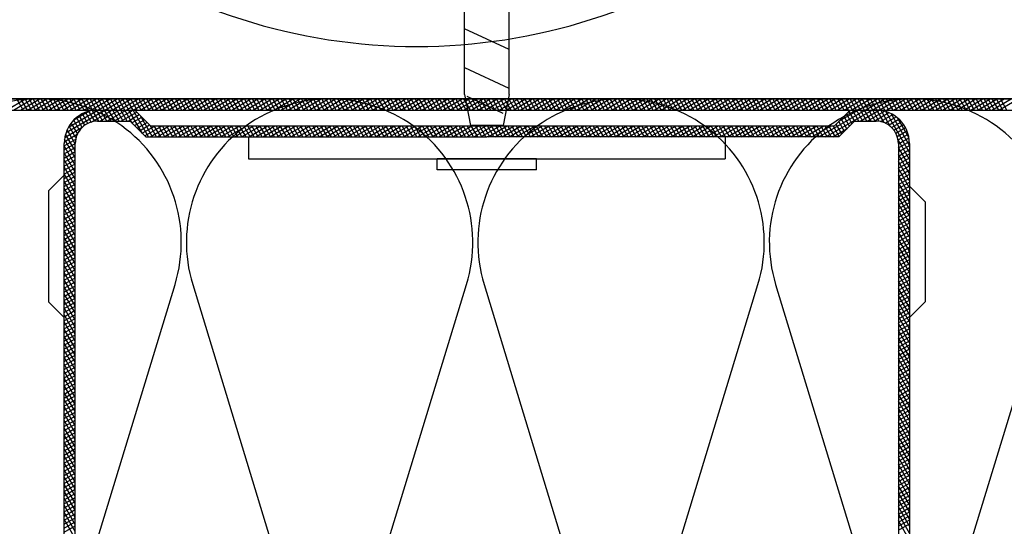
# Model space of a CAD drawing. Extents: x 89 to 2189, y 38 to 3008.
# Drawn here: x 1617 to 1657, y 1969 to 1989 of the extents above; entities that cross this region are included whole.
import ezdxf

# ---------------------------------------------------------------- set-up
doc = ezdxf.new("R2010")
doc.units = 0
doc.layers.get('0').update_dxf_attribs({"linetype": 'CONTINUOUS'})
for name, color, linetype in [('HYDROIZOLACE', 4, 'CONTINUOUS'), ('KOVOVY_PROFIL', 7, 'CONTINUOUS'), ('PROFIL_DREVO', 8, 'CONTINUOUS'), ('SRAFY_TEPELNA_IZOLACE', 1, 'CONTINUOUS'), ('TEPELNA_IZOLACE', 6, 'CONTINUOUS')]:
    doc.layers.add(name, color=color, linetype=linetype)

# ---------------------------------------------------------------- blocks, each defined once
blk = doc.blocks.new('A$C12095CA5')
at = {"layer": 'SRAFY_TEPELNA_IZOLACE', "color": 7}
for p, q in [((33.583, 19.911), (19.03, 47.248)), ((5.371, 33.589), (32.702, 19.03))]:
    blk.add_line(p, q, dxfattribs=at)
for centre, start, end in [((10.103, 42.517), 27.92345, 242.07659), ((27.971, 10.103), 207.92345, 62.07659)]:
    blk.add_arc(centre, 10.104, start, end, dxfattribs=at)
blk = doc.blocks.new('A$C3F3F3CCA')
at = {"layer": 'KOVOVY_PROFIL', "color": 7, "ltscale": 0.1}
for p, q in [((0, 31.148), (60.1, 91.248)), ((0.566, 30.583), (60.666, 90.683)), ((30.95, 62.561), (9.907, 83.604)), ((28.687, 60.298), (7.645, 81.341)), ((53.877, 80.5), (86.82, 47.558)), ((49.95, 78.835), (51.049, 79.935)), ((53.312, 79.935), (86.254, 46.992)), ((49.15, 79.167), (49.15, 77.567)), ((49.95, 78.835), (49.95, 77.235)), ((56.065, 78.313), (57.665, 78.313)), ((57.665, 78.313), (62.756, 73.222)), ((14.247, 42.664), (49.15, 77.567)), ((49.95, 77.235), (31.981, 59.267)), ((62.756, 73.222), (62.756, 71.622)), ((44.138, 71.424), (45.257, 70.305)), ((20.944, 45.991), (45.257, 70.305)), ((28.659, 64.852), (25.341, 63.644)), ((30.641, 62.87), (27.323, 61.663)), ((30.95, 62.561), (32.235, 60.677)), ((31.631, 61.299), (28.927, 60.315)), ((32.235, 60.677), (30.572, 59.013)), ((35.63, 60.677), (30.572, 55.619)), ((36.183, 60.123), (35.63, 60.677)), ((28.687, 60.298), (30.572, 59.013)), ((36.183, 60.123), (31.125, 55.065)), ((14.579, 41.864), (31.981, 59.267)), ((31.125, 55.065), (30.572, 55.619)), ((19.824, 47.11), (20.944, 45.991)), ((12.647, 42.664), (14.247, 42.664)), ((11.314, 40.199), (12.979, 41.864)), ((12.979, 41.864), (14.579, 41.864)), ((44.256, 4.994), (11.314, 37.937)), ((43.691, 4.428), (10.748, 37.371)), ((12.369, 35.749), (12.369, 34.149)), ((12.369, 34.149), (18.026, 28.493)), ((18.026, 28.493), (19.626, 28.493))]:
    blk.add_line(p, q, dxfattribs=at)
at = {"layer": 'KOVOVY_PROFIL', "color": 7}
for p, q in [((56.749, 86.766), (57.163, 88.312)), ((56.031, 86.048), (56.445, 87.593)), ((57.151, 87.168), (56.259, 87.408)), ((56.39, 86.407), (56.804, 87.952)), ((55.312, 85.329), (55.726, 86.875)), ((56.529, 86.546), (55.637, 86.785)), ((55.671, 85.689), (56.086, 87.234)), ((56.737, 86.754), (55.844, 86.993)), ((56.944, 86.961), (56.052, 87.2)), ((54.594, 84.611), (55.008, 86.156)), ((54.953, 84.97), (55.367, 86.516)), ((55.907, 85.924), (55.015, 86.163)), ((56.114, 86.132), (55.222, 86.371)), ((56.322, 86.339), (55.43, 86.578)), ((53.875, 83.892), (54.29, 85.438)), ((55.078, 85.095), (54.185, 85.334)), ((54.235, 84.252), (54.649, 85.797)), ((55.285, 85.302), (54.393, 85.541)), ((55.492, 85.509), (54.6, 85.748)), ((55.7, 85.717), (54.807, 85.956)), ((53.157, 83.174), (53.571, 84.72)), ((53.516, 83.533), (53.93, 85.079)), ((54.455, 84.472), (53.563, 84.711)), ((54.663, 84.68), (53.77, 84.919)), ((54.87, 84.887), (53.978, 85.126)), ((52.439, 82.456), (52.853, 84.001)), ((53.626, 83.643), (52.734, 83.882)), ((52.798, 82.815), (53.212, 84.36)), ((53.833, 83.85), (52.941, 84.089)), ((54.041, 84.058), (53.148, 84.297)), ((54.248, 84.265), (53.356, 84.504)), ((51.72, 81.737), (52.134, 83.283)), ((52.079, 82.096), (52.493, 83.642)), ((53.004, 83.021), (52.111, 83.26)), ((53.211, 83.228), (52.319, 83.467)), ((53.418, 83.435), (52.526, 83.675)), ((51.002, 81.019), (51.416, 82.564)), ((52.174, 82.191), (51.282, 82.43)), ((51.361, 81.378), (51.775, 82.923)), ((52.381, 82.399), (51.489, 82.638)), ((52.589, 82.606), (51.697, 82.845)), ((52.796, 82.813), (51.904, 83.052)), ((50.283, 80.3), (50.697, 81.846)), ((50.643, 80.66), (51.057, 82.205)), ((51.552, 81.569), (50.66, 81.808)), ((51.759, 81.776), (50.867, 82.015)), ((51.967, 81.984), (51.074, 82.223)), ((49.565, 79.582), (49.979, 81.127)), ((49.924, 79.941), (50.338, 81.487)), ((50.93, 80.947), (50.037, 81.186)), ((51.137, 81.154), (50.245, 81.393)), ((51.345, 81.362), (50.452, 81.601)), ((50.947, 79.833), (51.266, 81.022)), ((51.29, 80.133), (51.555, 81.12)), ((53.987, 80.391), (51.418, 81.079)), ((51.596, 80.293), (51.833, 81.178)), ((51.881, 80.375), (52.103, 81.202)), ((53.558, 80.768), (51.97, 81.194)), ((52.152, 80.403), (52.364, 81.196)), ((52.41, 80.387), (52.618, 81.163)), ((52.658, 80.33), (52.865, 81.103)), ((52.895, 80.235), (53.105, 81.018)), ((48.846, 78.864), (49.261, 80.409)), ((49.15, 79.167), (50.483, 80.5)), ((49.206, 79.223), (49.62, 80.768)), ((50.1, 80.117), (49.208, 80.356)), ((49.284, 76.569), (50.283, 80.3)), ((50.308, 80.325), (49.415, 80.564)), ((50.515, 80.532), (49.623, 80.771)), ((50.722, 80.739), (49.83, 80.978)), ((50.228, 79.114), (50.638, 80.642)), ((51.217, 80.081), (50.308, 80.325)), ((51.523, 80.262), (50.515, 80.532)), ((50.588, 79.473), (50.962, 80.871)), ((52.011, 80.394), (50.751, 80.732)), ((54.346, 80.031), (51.043, 80.917)), ((53.121, 80.097), (53.338, 80.906)), ((53.335, 79.912), (53.563, 80.765)), ((53.542, 79.704), (53.78, 80.592)), ((53.749, 79.497), (53.989, 80.389)), ((48.128, 78.145), (48.542, 79.691)), ((48.487, 78.504), (48.901, 80.05)), ((49.478, 79.495), (48.586, 79.734)), ((49.685, 79.702), (48.793, 79.942)), ((48.924, 76.21), (49.924, 79.941)), ((49.893, 79.91), (49.001, 80.149)), ((49.15, 78.032), (49.565, 79.582)), ((50.578, 79.463), (49.685, 79.702)), ((50.785, 79.671), (49.893, 79.91)), ((50.992, 79.878), (50.1, 80.117)), ((54.706, 79.672), (53.123, 80.096)), ((55.065, 79.313), (53.519, 79.727)), ((53.957, 79.289), (54.196, 80.182)), ((54.164, 79.082), (54.403, 79.974)), ((54.372, 78.875), (54.611, 79.767)), ((47.41, 77.427), (47.824, 78.972)), ((48.648, 78.665), (47.756, 78.905)), ((47.769, 77.786), (48.183, 79.331)), ((48.856, 78.873), (47.964, 79.112)), ((49.063, 79.08), (48.171, 79.319)), ((49.271, 79.288), (48.378, 79.527)), ((49.15, 79.014), (49.206, 79.223)), ((49.956, 78.841), (49.15, 79.057)), ((50.163, 79.049), (49.271, 79.288)), ((50.37, 79.256), (49.478, 79.495)), ((55.424, 78.954), (53.879, 79.368)), ((55.783, 78.594), (54.238, 79.009)), ((54.579, 78.667), (54.818, 79.56)), ((54.786, 78.46), (55.025, 79.352)), ((54.994, 78.253), (55.233, 79.145)), ((55.201, 78.045), (55.44, 78.937)), ((46.691, 76.708), (47.105, 78.254)), ((47.05, 77.067), (47.465, 78.613)), ((48.026, 78.043), (47.134, 78.282)), ((48.234, 78.251), (47.341, 78.49)), ((48.441, 78.458), (47.549, 78.697)), ((49.95, 78.58), (49.15, 78.794)), ((49.95, 78.317), (49.15, 78.531)), ((49.95, 78.054), (49.15, 78.268)), ((56.142, 78.235), (54.597, 78.649)), ((56.502, 77.876), (54.956, 78.29)), ((55.409, 77.838), (55.648, 78.73)), ((55.616, 77.63), (55.855, 78.523)), ((55.823, 77.423), (56.062, 78.315)), ((45.973, 75.99), (46.387, 77.535)), ((47.197, 77.214), (46.304, 77.453)), ((46.332, 76.349), (46.746, 77.895)), ((47.404, 77.421), (46.512, 77.66)), ((47.611, 77.629), (46.719, 77.868)), ((47.819, 77.836), (46.927, 78.075)), ((49.95, 77.265), (49.081, 77.498)), ((49.95, 77.791), (49.15, 78.005)), ((49.95, 77.528), (49.15, 77.742)), ((49.643, 76.928), (49.95, 78.074)), ((56.861, 77.517), (55.315, 77.931)), ((57.22, 77.158), (55.675, 77.572)), ((56.031, 77.216), (56.27, 78.108)), ((56.238, 77.008), (56.477, 77.9)), ((56.446, 76.801), (56.685, 77.693)), ((56.653, 76.593), (56.892, 77.486)), ((45.254, 75.271), (45.668, 76.817)), ((45.614, 75.631), (46.028, 77.176)), ((46.575, 76.592), (45.682, 76.831)), ((46.782, 76.799), (45.89, 77.038)), ((46.989, 77.006), (46.097, 77.245)), ((48.206, 75.492), (48.62, 77.037)), ((49.351, 76.637), (48.459, 76.876)), ((48.565, 75.851), (48.979, 77.396)), ((49.558, 76.844), (48.666, 77.083)), ((49.766, 77.051), (48.873, 77.29)), ((57.579, 76.798), (56.034, 77.213)), ((57.938, 76.439), (56.393, 76.853)), ((56.86, 76.386), (57.099, 77.278)), ((57.068, 76.179), (57.307, 77.071)), ((57.275, 75.971), (57.514, 76.863)), ((44.536, 74.553), (44.95, 76.098)), ((44.895, 74.912), (45.309, 76.458)), ((45.952, 75.969), (45.06, 76.209)), ((46.16, 76.177), (45.267, 76.416)), ((46.367, 76.384), (45.475, 76.623)), ((47.488, 74.773), (47.902, 76.319)), ((48.521, 75.807), (47.629, 76.046)), ((48.729, 76.014), (47.836, 76.253)), ((47.847, 75.132), (48.261, 76.678)), ((48.936, 76.222), (48.044, 76.461)), ((49.143, 76.429), (48.251, 76.668)), ((58.298, 76.08), (56.752, 76.494)), ((58.657, 75.721), (57.111, 76.135)), ((57.482, 75.764), (57.722, 76.656)), ((57.69, 75.556), (57.929, 76.449)), ((57.897, 75.349), (58.136, 76.241)), ((58.105, 75.142), (58.344, 76.034)), ((43.818, 73.835), (44.232, 75.38)), ((44.177, 74.194), (44.591, 75.739)), ((45.123, 75.14), (44.231, 75.379)), ((45.33, 75.347), (44.438, 75.586)), ((45.538, 75.555), (44.645, 75.794)), ((45.745, 75.762), (44.853, 76.001)), ((46.769, 74.055), (47.183, 75.6)), ((47.899, 75.185), (47.007, 75.424)), ((47.128, 74.414), (47.542, 75.959)), ((48.107, 75.392), (47.214, 75.631)), ((48.314, 75.6), (47.422, 75.839)), ((59.016, 75.362), (57.471, 75.776)), ((59.375, 75.002), (57.83, 75.416)), ((58.312, 74.934), (58.551, 75.827)), ((58.519, 74.727), (58.759, 75.619)), ((58.727, 74.519), (58.966, 75.412)), ((43.099, 73.116), (43.513, 74.662)), ((43.458, 73.475), (43.872, 75.021)), ((44.501, 74.518), (43.608, 74.757)), ((44.708, 74.725), (43.816, 74.964)), ((44.915, 74.932), (44.023, 75.172)), ((46.051, 73.336), (46.465, 74.882)), ((47.277, 74.563), (46.385, 74.802)), ((46.41, 73.696), (46.824, 75.241)), ((47.484, 74.77), (46.592, 75.009)), ((47.692, 74.977), (46.799, 75.217)), ((59.735, 74.643), (58.189, 75.057)), ((60.094, 74.284), (58.548, 74.698)), ((58.934, 74.312), (59.173, 75.204)), ((59.142, 74.105), (59.381, 74.997)), ((59.349, 73.897), (59.588, 74.79)), ((42.381, 72.398), (42.795, 73.943)), ((42.74, 72.757), (43.154, 74.302)), ((43.671, 73.688), (42.779, 73.927)), ((43.878, 73.896), (42.986, 74.135)), ((44.086, 74.103), (43.194, 74.342)), ((44.293, 74.31), (43.401, 74.549)), ((45.332, 72.618), (45.746, 74.163)), ((46.447, 73.733), (45.555, 73.972)), ((45.691, 72.977), (46.106, 74.523)), ((46.655, 73.94), (45.763, 74.18)), ((46.862, 74.148), (45.97, 74.387)), ((47.07, 74.355), (46.177, 74.594)), ((60.453, 73.925), (58.907, 74.339)), ((60.812, 73.566), (59.267, 73.98)), ((59.556, 73.69), (59.795, 74.582)), ((59.764, 73.483), (60.003, 74.375)), ((59.971, 73.275), (60.21, 74.167)), ((60.179, 73.068), (60.418, 73.96)), ((41.662, 71.679), (42.076, 73.225)), ((42.021, 72.039), (42.436, 73.584)), ((43.049, 73.066), (42.157, 73.305)), ((43.256, 73.273), (42.364, 73.512)), ((43.464, 73.481), (42.571, 73.72)), ((44.614, 71.899), (45.028, 73.445)), ((45.825, 73.111), (44.933, 73.35)), ((44.973, 72.259), (45.387, 73.804)), ((46.033, 73.318), (45.14, 73.557)), ((46.24, 73.526), (45.348, 73.765)), ((61.171, 73.206), (59.626, 73.62)), ((61.531, 72.847), (59.985, 73.261)), ((60.386, 72.86), (60.625, 73.753)), ((60.593, 72.653), (60.832, 73.545)), ((60.801, 72.446), (61.04, 73.338)), ((40.944, 70.961), (41.358, 72.506)), ((41.303, 71.32), (41.717, 72.866)), ((42.427, 72.444), (41.534, 72.683)), ((42.634, 72.651), (41.742, 72.89)), ((42.842, 72.859), (41.949, 73.098)), ((43.895, 71.181), (44.31, 72.727)), ((44.996, 72.281), (44.103, 72.52)), ((44.255, 71.54), (44.669, 73.086)), ((45.203, 72.489), (44.311, 72.728)), ((45.41, 72.696), (44.518, 72.935)), ((45.618, 72.904), (44.726, 73.143)), ((61.89, 72.488), (60.344, 72.902)), ((62.249, 72.129), (60.704, 72.543)), ((61.008, 72.238), (61.247, 73.13)), ((61.216, 72.031), (61.455, 72.923)), ((61.423, 71.823), (61.662, 72.716)), ((61.63, 71.616), (61.869, 72.508)), ((40.225, 70.242), (40.64, 71.788)), ((40.585, 70.602), (40.999, 72.147)), ((41.597, 71.614), (40.705, 71.853)), ((41.805, 71.822), (40.912, 72.061)), ((42.012, 72.029), (41.12, 72.268)), ((42.219, 72.236), (41.327, 72.475)), ((43.177, 70.463), (43.591, 72.008)), ((44.374, 71.659), (43.481, 71.898)), ((43.536, 70.822), (43.95, 72.367)), ((44.581, 71.867), (43.689, 72.106)), ((44.788, 72.074), (43.896, 72.313)), ((62.608, 71.769), (61.063, 72.184)), ((62.967, 71.41), (61.422, 71.824)), ((61.838, 71.409), (62.077, 72.301)), ((62.045, 71.201), (62.284, 72.094)), ((62.252, 70.994), (62.492, 71.886)), ((39.507, 69.524), (39.921, 71.07)), ((39.866, 69.883), (40.28, 71.429)), ((40.975, 70.992), (40.083, 71.231)), ((41.182, 71.199), (40.29, 71.439)), ((41.39, 71.407), (40.498, 71.646)), ((42.459, 69.744), (42.873, 71.29)), ((43.544, 70.83), (42.652, 71.069)), ((42.818, 70.103), (43.232, 71.649)), ((43.751, 71.037), (42.859, 71.276)), ((43.959, 71.244), (43.066, 71.483)), ((44.166, 71.452), (43.274, 71.691)), ((63.327, 71.051), (61.781, 71.465)), ((63.686, 70.692), (62.14, 71.106)), ((62.46, 70.786), (62.699, 71.679)), ((62.667, 70.579), (62.906, 71.471)), ((62.875, 70.372), (63.114, 71.264)), ((63.082, 70.164), (63.321, 71.057)), ((38.789, 68.806), (39.203, 70.351)), ((39.148, 69.165), (39.562, 70.71)), ((40.145, 70.162), (39.253, 70.402)), ((40.353, 70.37), (39.461, 70.609)), ((40.56, 70.577), (39.668, 70.816)), ((40.768, 70.785), (39.875, 71.024)), ((41.74, 69.026), (42.154, 70.571)), ((42.922, 70.207), (42.03, 70.447)), ((42.099, 69.385), (42.513, 70.931)), ((43.129, 70.415), (42.237, 70.654)), ((43.337, 70.622), (42.444, 70.861)), ((64.045, 70.333), (62.5, 70.747)), ((64.404, 69.973), (62.859, 70.388)), ((63.289, 69.957), (63.528, 70.849)), ((63.497, 69.75), (63.736, 70.642)), ((63.704, 69.542), (63.943, 70.434)), ((38.429, 68.446), (38.843, 69.992)), ((39.523, 69.54), (38.631, 69.779)), ((39.731, 69.748), (38.838, 69.987)), ((39.938, 69.955), (39.046, 70.194)), ((41.022, 68.307), (41.436, 69.853)), ((41.381, 68.667), (41.795, 70.212)), ((42.3, 69.585), (41.407, 69.824)), ((42.507, 69.793), (41.615, 70.032)), ((42.714, 70), (41.822, 70.239)), ((64.763, 69.614), (63.218, 70.028)), ((65.123, 69.255), (63.577, 69.669)), ((63.912, 69.335), (64.151, 70.227)), ((64.119, 69.127), (64.358, 70.02)), ((64.326, 68.92), (64.565, 69.812)), ((37.711, 67.728), (38.125, 69.273)), ((38.694, 68.711), (37.801, 68.95)), ((38.901, 68.918), (38.009, 69.157)), ((38.07, 68.087), (38.484, 69.633)), ((39.108, 69.126), (38.216, 69.365)), ((39.316, 69.333), (38.424, 69.572)), ((40.303, 67.589), (40.717, 69.134)), ((41.47, 68.756), (40.578, 68.995)), ((40.663, 67.948), (41.077, 69.494)), ((41.677, 68.963), (40.785, 69.202)), ((41.885, 69.171), (40.993, 69.41)), ((42.092, 69.378), (41.2, 69.617)), ((65.482, 68.896), (63.936, 69.31)), ((65.841, 68.537), (64.296, 68.951)), ((64.534, 68.713), (64.773, 69.605)), ((64.741, 68.505), (64.98, 69.397)), ((64.949, 68.298), (65.188, 69.19)), ((65.156, 68.09), (65.395, 68.983)), ((36.993, 67.01), (37.407, 68.555)), ((38.072, 68.089), (37.179, 68.328)), ((37.352, 67.369), (37.766, 68.914)), ((38.279, 68.296), (37.387, 68.535)), ((38.486, 68.503), (37.594, 68.742)), ((39.585, 66.871), (39.999, 68.416)), ((39.944, 67.23), (40.358, 68.775)), ((40.848, 68.134), (39.956, 68.373)), ((41.055, 68.341), (40.163, 68.58)), ((41.263, 68.548), (40.37, 68.787)), ((66.2, 68.177), (64.655, 68.591)), ((66.56, 67.818), (65.014, 68.232)), ((65.363, 67.883), (65.602, 68.775)), ((65.571, 67.676), (65.81, 68.568)), ((65.778, 67.468), (66.017, 68.361)), ((36.274, 66.291), (36.688, 67.837)), ((37.449, 67.466), (36.557, 67.706)), ((36.633, 66.65), (37.047, 68.196)), ((37.657, 67.674), (36.764, 67.913)), ((37.864, 67.881), (36.972, 68.12)), ((38.866, 66.152), (39.281, 67.698)), ((40.018, 67.304), (39.126, 67.543)), ((39.226, 66.511), (39.64, 68.057)), ((40.226, 67.511), (39.333, 67.75)), ((40.433, 67.719), (39.541, 67.958)), ((40.64, 67.926), (39.748, 68.165)), ((66.919, 67.459), (65.373, 67.873)), ((67.278, 67.1), (65.732, 67.514)), ((65.985, 67.261), (66.225, 68.153)), ((66.193, 67.053), (66.432, 67.946)), ((66.4, 66.846), (66.639, 67.738)), ((66.608, 66.639), (66.847, 67.531)), ((35.556, 65.573), (35.97, 67.118)), ((36.62, 66.637), (35.728, 66.876)), ((35.915, 65.932), (36.329, 67.477)), ((36.827, 66.844), (35.935, 67.083)), ((37.035, 67.052), (36.142, 67.291)), ((37.242, 67.259), (36.35, 67.498)), ((38.148, 65.434), (38.562, 66.979)), ((39.396, 66.682), (38.504, 66.921)), ((38.507, 65.793), (38.921, 67.338)), ((39.604, 66.889), (38.711, 67.128)), ((39.811, 67.097), (38.919, 67.336)), ((67.637, 66.741), (66.092, 67.155)), ((67.996, 66.381), (66.451, 66.795)), ((66.815, 66.431), (67.054, 67.324)), ((67.022, 66.224), (67.262, 67.116)), ((67.23, 66.016), (67.469, 66.909)), ((34.837, 64.854), (35.251, 66.4)), ((35.998, 66.015), (35.105, 66.254)), ((35.196, 65.214), (35.611, 66.759)), ((36.205, 66.222), (35.313, 66.461)), ((36.412, 66.429), (35.52, 66.669)), ((37.43, 64.715), (37.844, 66.261)), ((38.567, 65.852), (37.674, 66.091)), ((37.789, 65.075), (38.203, 66.62)), ((38.774, 66.06), (37.882, 66.299)), ((38.981, 66.267), (38.089, 66.506)), ((39.189, 66.474), (38.296, 66.714)), ((68.356, 66.022), (66.81, 66.436)), ((67.437, 65.809), (67.676, 66.701)), ((67.645, 65.602), (67.884, 66.494)), ((67.852, 65.394), (68.091, 66.287)), ((34.119, 64.136), (34.533, 65.681)), ((35.168, 65.185), (34.276, 65.424)), ((34.478, 64.495), (34.892, 66.041)), ((35.375, 65.393), (34.483, 65.632)), ((35.583, 65.6), (34.691, 65.839)), ((35.79, 65.807), (34.898, 66.046)), ((36.711, 63.997), (37.125, 65.542)), ((37.944, 65.23), (37.052, 65.469)), ((37.07, 64.356), (37.485, 65.902)), ((38.152, 65.437), (37.26, 65.677)), ((38.359, 65.645), (37.467, 65.884)), ((68.715, 65.663), (67.169, 66.077)), ((69.074, 65.304), (67.529, 65.718)), ((68.059, 65.187), (68.298, 66.079)), ((68.267, 64.98), (68.506, 65.872)), ((68.474, 64.772), (68.713, 65.664)), ((68.682, 64.565), (68.921, 65.457)), ((33.4, 63.417), (33.815, 64.963)), ((34.546, 64.563), (33.654, 64.802)), ((33.76, 63.777), (34.174, 65.322)), ((34.753, 64.77), (33.861, 65.009)), ((34.961, 64.978), (34.068, 65.217)), ((35.993, 63.278), (36.407, 64.824)), ((36.352, 63.638), (36.766, 65.183)), ((37.322, 64.608), (36.43, 64.847)), ((37.53, 64.815), (36.637, 65.054)), ((37.737, 65.023), (36.845, 65.262)), ((69.433, 64.944), (67.888, 65.359)), ((69.792, 64.585), (68.247, 64.999)), ((68.889, 64.357), (69.128, 65.25)), ((69.096, 64.15), (69.335, 65.042)), ((69.304, 63.943), (69.543, 64.835)), ((32.682, 62.699), (33.096, 64.245)), ((33.716, 63.733), (32.824, 63.972)), ((33.924, 63.941), (33.031, 64.18)), ((33.041, 63.058), (33.455, 64.604)), ((34.131, 64.148), (33.239, 64.387)), ((34.339, 64.356), (33.446, 64.595)), ((35.274, 62.56), (35.688, 64.106)), ((36.493, 63.778), (35.6, 64.017)), ((35.634, 62.919), (36.048, 64.465)), ((36.7, 63.986), (35.808, 64.225)), ((36.907, 64.193), (36.015, 64.432)), ((37.115, 64.401), (36.223, 64.64)), ((70.152, 64.226), (68.606, 64.64)), ((70.511, 63.867), (68.965, 64.281)), ((69.511, 63.735), (69.75, 64.627)), ((69.718, 63.528), (69.958, 64.42)), ((69.926, 63.32), (70.165, 64.213)), ((70.133, 63.113), (70.372, 64.005)), ((31.964, 61.981), (32.378, 63.526)), ((33.094, 63.111), (32.202, 63.35)), ((32.323, 62.34), (32.737, 63.885)), ((33.302, 63.319), (32.409, 63.558)), ((33.509, 63.526), (32.617, 63.765)), ((34.556, 61.842), (34.97, 63.387)), ((34.915, 62.201), (35.329, 63.746)), ((35.871, 63.156), (34.978, 63.395)), ((36.078, 63.364), (35.186, 63.603)), ((36.285, 63.571), (35.393, 63.81)), ((70.87, 63.508), (69.325, 63.922)), ((71.229, 63.148), (69.684, 63.563)), ((70.341, 62.906), (70.58, 63.798)), ((70.548, 62.698), (70.787, 63.591)), ((70.755, 62.491), (70.995, 63.383)), ((31.412, 61.884), (31.659, 62.808)), ((32.472, 62.489), (31.58, 62.728)), ((31.604, 61.621), (32.018, 63.167)), ((32.679, 62.696), (31.787, 62.936)), ((32.887, 62.904), (31.995, 63.143)), ((33.838, 61.123), (34.252, 62.669)), ((35.041, 62.327), (34.149, 62.566)), ((34.197, 61.482), (34.611, 63.028)), ((35.248, 62.534), (34.356, 62.773)), ((35.456, 62.741), (34.563, 62.98)), ((35.663, 62.949), (34.771, 63.188)), ((71.588, 62.789), (70.043, 63.203)), ((71.948, 62.43), (70.402, 62.844)), ((70.963, 62.283), (71.202, 63.176)), ((71.17, 62.076), (71.409, 62.968)), ((71.378, 61.869), (71.617, 62.761)), ((71.585, 61.661), (71.824, 62.554)), ((30.527, 60.544), (30.941, 62.089)), ((31.548, 61.685), (30.75, 61.899)), ((30.886, 60.903), (31.223, 62.161)), ((31.328, 62.007), (30.958, 62.106)), ((32.057, 62.074), (31.165, 62.313)), ((31.223, 62.161), (31.3, 62.448)), ((31.245, 61.262), (31.412, 61.884)), ((31.85, 61.867), (31.328, 62.007)), ((32.265, 62.282), (31.372, 62.521)), ((33.119, 60.405), (33.533, 61.95)), ((33.478, 60.764), (33.892, 62.309)), ((34.419, 61.704), (33.527, 61.944)), ((34.626, 61.912), (33.734, 62.151)), ((34.834, 62.119), (33.941, 62.358)), ((72.307, 62.071), (70.761, 62.485)), ((72.666, 61.712), (71.121, 62.126)), ((71.792, 61.454), (72.031, 62.346)), ((72, 61.247), (72.239, 62.139)), ((72.207, 61.039), (72.446, 61.931)), ((29.808, 59.825), (30.222, 61.371)), ((31.02, 61.037), (30.128, 61.276)), ((30.168, 60.185), (30.582, 61.73)), ((31.228, 61.245), (30.335, 61.484)), ((31.435, 61.452), (30.543, 61.691)), ((31.642, 61.659), (31.548, 61.685)), ((32.401, 59.686), (32.815, 61.232)), ((33.589, 60.875), (32.697, 61.114)), ((32.76, 60.046), (33.174, 61.591)), ((33.797, 61.082), (32.904, 61.321)), ((34.004, 61.29), (33.112, 61.529)), ((34.211, 61.497), (33.319, 61.736)), ((73.025, 61.352), (71.48, 61.766)), ((73.385, 60.993), (71.839, 61.407)), ((72.415, 60.832), (72.654, 61.724)), ((72.622, 60.624), (72.861, 61.517)), ((72.829, 60.417), (73.068, 61.309)), ((29.298, 59.882), (29.504, 60.652)), ((30.191, 60.208), (29.298, 60.447)), ((30.398, 60.415), (29.506, 60.654)), ((29.52, 59.73), (29.863, 61.012)), ((30.606, 60.623), (29.713, 60.862)), ((30.813, 60.83), (29.921, 61.069)), ((31.682, 58.968), (32.096, 60.513)), ((32.041, 59.327), (32.456, 60.873)), ((32.967, 60.253), (32.075, 60.492)), ((33.174, 60.46), (32.282, 60.699)), ((33.382, 60.668), (32.49, 60.907)), ((73.744, 60.634), (72.198, 61.048)), ((74.103, 60.275), (72.557, 60.689)), ((73.037, 60.21), (73.276, 61.102)), ((28.371, 58.389), (28.786, 59.934)), ((29.569, 59.586), (28.676, 59.825)), ((28.731, 58.748), (29.075, 60.034)), ((29.203, 59.947), (28.884, 60.032)), ((29.075, 60.034), (29.145, 60.293)), ((29.09, 59.107), (29.298, 59.882)), ((29.983, 60), (29.091, 60.239)), ((29.776, 59.793), (29.203, 59.947)), ((29.449, 59.466), (29.52, 59.73)), ((30.964, 58.25), (31.378, 59.795)), ((31.323, 58.609), (31.737, 60.154)), ((32.345, 59.631), (31.453, 59.87)), ((32.552, 59.838), (31.66, 60.077)), ((32.76, 60.045), (31.867, 60.284)), ((27.653, 57.67), (28.067, 59.216)), ((28.739, 58.756), (27.847, 58.995)), ((28.012, 58.029), (28.426, 59.575)), ((28.946, 58.963), (28.054, 59.203)), ((29.154, 59.171), (28.261, 59.41)), ((29.361, 59.378), (28.469, 59.617)), ((30.245, 57.531), (30.66, 59.077)), ((30.605, 57.89), (31.019, 59.436)), ((31.515, 58.801), (30.623, 59.04)), ((31.723, 59.008), (30.83, 59.247)), ((31.93, 59.216), (31.038, 59.455)), ((32.137, 59.423), (31.245, 59.662)), ((26.935, 56.952), (27.349, 58.497)), ((28.117, 58.134), (27.225, 58.373)), ((27.294, 57.311), (27.708, 58.856)), ((28.324, 58.341), (27.432, 58.58)), ((28.532, 58.549), (27.639, 58.788)), ((29.527, 56.813), (29.941, 58.358)), ((29.886, 57.172), (30.3, 58.717)), ((30.893, 58.179), (30.001, 58.418)), ((31.101, 58.386), (30.208, 58.625)), ((31.308, 58.594), (30.416, 58.833)), ((26.216, 56.233), (26.63, 57.779)), ((26.575, 56.592), (26.99, 58.138)), ((27.495, 57.512), (26.602, 57.751)), ((27.702, 57.719), (26.81, 57.958)), ((27.909, 57.926), (27.017, 58.166)), ((28.809, 56.094), (29.223, 57.64)), ((29.168, 56.453), (29.582, 57.999)), ((30.064, 57.349), (29.171, 57.588)), ((30.271, 57.557), (29.379, 57.796)), ((30.478, 57.764), (29.586, 58.003)), ((30.686, 57.971), (29.793, 58.211)), ((25.498, 55.515), (25.912, 57.06)), ((26.665, 56.682), (25.773, 56.921)), ((25.857, 55.874), (26.271, 57.42)), ((26.872, 56.89), (25.98, 57.129)), ((27.08, 57.097), (26.188, 57.336)), ((27.287, 57.304), (26.395, 57.543)), ((28.09, 55.376), (28.504, 56.921)), ((28.449, 55.735), (28.863, 57.281)), ((29.441, 56.727), (28.549, 56.966)), ((29.649, 56.934), (28.757, 57.174)), ((29.856, 57.142), (28.964, 57.381)), ((24.779, 54.796), (25.193, 56.342)), ((25.139, 55.156), (25.553, 56.701)), ((26.043, 56.06), (25.151, 56.299)), ((26.25, 56.267), (25.358, 56.506)), ((26.458, 56.475), (25.565, 56.714)), ((27.372, 54.657), (27.786, 56.203)), ((28.612, 55.898), (27.72, 56.137)), ((27.731, 55.017), (28.145, 56.562)), ((28.819, 56.105), (27.927, 56.344)), ((29.027, 56.312), (28.134, 56.551)), ((29.234, 56.52), (28.342, 56.759)), ((24.061, 54.078), (24.475, 55.623)), ((25.213, 55.23), (24.321, 55.469)), ((24.42, 54.437), (24.834, 55.983)), ((25.421, 55.438), (24.528, 55.677)), ((25.628, 55.645), (24.736, 55.884)), ((25.836, 55.853), (24.943, 56.092)), ((26.653, 53.939), (27.067, 55.484)), ((27.013, 54.298), (27.427, 55.844)), ((27.99, 55.275), (27.097, 55.514)), ((28.197, 55.483), (27.305, 55.722)), ((28.404, 55.69), (27.512, 55.929)), ((23.343, 53.36), (23.757, 54.905)), ((24.591, 54.608), (23.699, 54.847)), ((23.702, 53.719), (24.116, 55.264)), ((24.799, 54.816), (23.906, 55.055)), ((25.006, 55.023), (24.114, 55.262)), ((25.935, 53.221), (26.349, 54.766)), ((26.294, 53.58), (26.708, 55.125)), ((27.368, 54.653), (26.475, 54.892)), ((27.575, 54.861), (26.683, 55.1)), ((27.782, 55.068), (26.89, 55.307)), ((22.624, 52.641), (23.038, 54.187)), ((23.762, 53.779), (22.869, 54.018)), ((22.983, 53), (23.397, 54.546)), ((23.969, 53.986), (23.077, 54.225)), ((24.176, 54.193), (23.284, 54.433)), ((24.384, 54.401), (23.492, 54.64)), ((25.216, 52.502), (25.631, 54.048)), ((25.576, 52.861), (25.99, 54.407)), ((26.538, 53.824), (25.646, 54.063)), ((26.745, 54.031), (25.853, 54.27)), ((26.953, 54.238), (26.06, 54.478)), ((27.16, 54.446), (26.268, 54.685)), ((21.906, 51.923), (22.32, 53.468)), ((23.139, 53.157), (22.247, 53.396)), ((22.265, 52.282), (22.679, 53.827)), ((23.347, 53.364), (22.455, 53.603)), ((23.554, 53.571), (22.662, 53.81)), ((24.498, 51.784), (24.912, 53.329)), ((24.857, 52.143), (25.271, 53.688)), ((25.916, 53.201), (25.024, 53.441)), ((26.123, 53.409), (25.231, 53.648)), ((26.331, 53.616), (25.438, 53.855)), ((21.187, 51.204), (21.601, 52.75)), ((21.546, 51.564), (21.961, 53.109)), ((22.517, 52.534), (21.625, 52.773)), ((22.725, 52.742), (21.832, 52.981)), ((22.932, 52.949), (22.04, 53.188)), ((23.78, 51.065), (24.194, 52.611)), ((24.139, 51.425), (24.553, 52.97)), ((25.086, 52.372), (24.194, 52.611)), ((25.294, 52.579), (24.401, 52.818)), ((25.501, 52.787), (24.609, 53.026)), ((25.708, 52.994), (24.816, 53.233)), ((20.469, 50.486), (20.883, 52.031)), ((21.688, 51.705), (20.795, 51.944)), ((20.828, 50.845), (21.242, 52.391)), ((21.895, 51.912), (21.003, 52.151)), ((22.103, 52.12), (21.21, 52.359)), ((22.31, 52.327), (21.418, 52.566)), ((23.061, 50.347), (23.475, 51.892)), ((23.42, 50.706), (23.835, 52.252)), ((24.464, 51.75), (23.572, 51.989)), ((24.671, 51.957), (23.779, 52.196)), ((24.879, 52.165), (23.987, 52.404)), ((19.75, 49.767), (20.165, 51.313)), ((20.11, 50.127), (20.524, 51.672)), ((21.066, 51.083), (20.173, 51.322)), ((21.273, 51.29), (20.381, 51.529)), ((21.48, 51.497), (20.588, 51.736)), ((22.343, 49.628), (22.757, 51.174)), ((22.702, 49.988), (23.116, 51.533)), ((23.842, 51.128), (22.95, 51.367)), ((24.049, 51.335), (23.157, 51.574)), ((24.257, 51.542), (23.364, 51.781)), ((19.032, 49.049), (19.446, 50.595)), ((20.236, 50.253), (19.344, 50.492)), ((19.391, 49.408), (19.805, 50.954)), ((20.443, 50.46), (19.551, 50.7)), ((20.651, 50.668), (19.758, 50.907)), ((20.858, 50.875), (19.966, 51.114)), ((21.624, 48.91), (22.038, 50.456)), ((21.984, 49.269), (22.398, 50.815)), ((23.012, 50.298), (22.12, 50.537)), ((23.22, 50.505), (22.327, 50.744)), ((23.427, 50.713), (22.535, 50.952)), ((23.635, 50.92), (22.742, 51.159)), ((18.314, 48.331), (18.728, 49.876)), ((18.673, 48.69), (19.087, 50.235)), ((19.614, 49.631), (18.722, 49.87)), ((19.821, 49.838), (18.929, 50.077)), ((20.029, 50.046), (19.136, 50.285)), ((21.265, 48.551), (21.679, 50.096)), ((22.39, 49.676), (21.498, 49.915)), ((22.598, 49.883), (21.705, 50.122)), ((22.805, 50.091), (21.913, 50.33)), ((17.595, 47.612), (18.009, 49.158)), ((18.784, 48.801), (17.892, 49.04)), ((17.954, 47.971), (18.369, 49.517)), ((18.992, 49.009), (18.099, 49.248)), ((19.199, 49.216), (18.307, 49.455)), ((19.406, 49.423), (18.514, 49.663)), ((20.547, 47.832), (20.961, 49.378)), ((21.561, 48.846), (20.668, 49.085)), ((21.768, 49.054), (20.876, 49.293)), ((20.906, 48.192), (21.32, 49.737)), ((21.975, 49.261), (21.083, 49.5)), ((22.183, 49.468), (21.29, 49.708)), ((16.877, 46.894), (17.291, 48.439)), ((17.236, 47.253), (17.65, 48.798)), ((18.162, 48.179), (17.27, 48.418)), ((18.369, 48.387), (17.477, 48.626)), ((18.577, 48.594), (17.685, 48.833)), ((19.828, 47.114), (20.242, 48.659)), ((20.938, 48.224), (20.046, 48.463)), ((20.188, 47.473), (20.602, 49.019)), ((21.146, 48.431), (20.254, 48.671)), ((21.353, 48.639), (20.461, 48.878)), ((16.158, 46.175), (16.572, 47.721)), ((16.518, 46.535), (16.932, 48.08)), ((17.54, 47.557), (16.648, 47.796)), ((17.747, 47.764), (16.855, 48.003)), ((17.955, 47.972), (17.062, 48.211)), ((19.11, 46.396), (19.524, 47.941)), ((20.109, 47.395), (19.217, 47.634)), ((20.316, 47.602), (19.424, 47.841)), ((19.469, 46.755), (19.883, 48.3)), ((20.524, 47.809), (19.631, 48.048)), ((20.731, 48.017), (19.839, 48.256)), ((15.44, 45.457), (15.854, 47.002)), ((15.799, 45.816), (16.213, 47.362)), ((16.71, 46.727), (15.818, 46.966)), ((16.918, 46.935), (16.025, 47.174)), ((17.125, 47.142), (16.233, 47.381)), ((17.333, 47.35), (16.44, 47.589)), ((18.391, 45.677), (18.806, 47.223)), ((19.487, 46.772), (18.594, 47.011)), ((18.751, 46.036), (19.165, 47.582)), ((19.694, 46.98), (18.802, 47.219)), ((19.901, 47.187), (19.009, 47.426)), ((14.721, 44.739), (15.136, 46.284)), ((15.081, 45.098), (15.495, 46.643)), ((16.088, 46.105), (15.196, 46.344)), ((16.296, 46.313), (15.403, 46.552)), ((16.503, 46.52), (15.611, 46.759)), ((17.673, 44.959), (18.087, 46.504)), ((18.865, 46.15), (17.972, 46.389)), ((18.032, 45.318), (18.446, 46.863)), ((19.072, 46.358), (18.18, 46.597)), ((19.279, 46.565), (18.387, 46.804)), ((14.003, 44.02), (14.417, 45.566)), ((14.362, 44.379), (14.776, 45.925)), ((15.259, 45.276), (14.366, 45.515)), ((15.466, 45.483), (14.574, 45.722)), ((15.673, 45.69), (14.781, 45.93)), ((15.881, 45.898), (14.989, 46.137)), ((16.955, 44.24), (17.369, 45.786)), ((18.035, 45.321), (17.143, 45.56)), ((17.314, 44.6), (17.728, 46.145)), ((18.242, 45.528), (17.35, 45.767)), ((18.45, 45.735), (17.557, 45.975)), ((18.657, 45.943), (17.765, 46.182)), ((13.285, 43.302), (13.699, 44.847)), ((13.644, 43.661), (14.058, 45.206)), ((14.636, 44.654), (13.744, 44.893)), ((14.844, 44.861), (13.952, 45.1)), ((15.051, 45.068), (14.159, 45.307)), ((16.236, 43.522), (16.65, 45.067)), ((17.413, 44.698), (16.521, 44.938)), ((16.595, 43.881), (17.01, 45.427)), ((17.62, 44.906), (16.728, 45.145)), ((17.828, 45.113), (16.935, 45.352)), ((12.566, 42.583), (12.98, 44.129)), ((13.807, 43.824), (12.915, 44.063)), ((12.925, 42.942), (13.34, 44.488)), ((14.014, 44.031), (13.122, 44.27)), ((14.222, 44.239), (13.329, 44.478)), ((14.429, 44.446), (13.537, 44.685)), ((15.518, 42.803), (15.932, 44.349)), ((16.583, 43.869), (15.691, 44.108)), ((15.877, 43.163), (16.291, 44.708)), ((16.791, 44.076), (15.898, 44.315)), ((16.998, 44.284), (16.106, 44.523)), ((17.205, 44.491), (16.313, 44.73)), ((11.848, 41.865), (12.262, 43.41)), ((12.207, 42.224), (12.621, 43.77)), ((13.185, 43.202), (12.292, 43.441)), ((13.392, 43.409), (12.5, 43.648)), ((13.6, 43.617), (12.707, 43.856)), ((14.799, 42.085), (15.213, 43.631)), ((15.961, 43.247), (15.069, 43.486)), ((15.159, 42.444), (15.573, 43.99)), ((16.168, 43.454), (15.276, 43.693)), ((16.376, 43.662), (15.484, 43.901)), ((11.129, 41.146), (11.544, 42.692)), ((11.489, 41.506), (11.903, 43.051)), ((12.563, 42.58), (11.67, 42.819)), ((12.77, 42.787), (11.878, 43.026)), ((12.977, 42.994), (12.085, 43.233)), ((12.511, 41.397), (12.851, 42.664)), ((12.871, 41.756), (13.114, 42.664)), ((13.162, 41.864), (13.377, 42.664)), ((14.924, 42.21), (13.228, 42.664)), ((13.425, 41.864), (13.64, 42.664)), ((13.688, 41.864), (13.903, 42.664)), ((13.951, 41.864), (14.166, 42.664)), ((15.132, 42.417), (14.209, 42.664)), ((14.214, 41.864), (14.495, 42.912)), ((15.339, 42.625), (14.447, 42.864)), ((14.477, 41.864), (14.854, 43.271)), ((15.546, 42.832), (14.654, 43.071)), ((15.754, 43.039), (14.861, 43.278)), ((10.411, 40.428), (10.825, 41.973)), ((10.77, 40.787), (11.184, 42.333)), ((11.733, 41.75), (10.841, 41.989)), ((11.94, 41.957), (11.048, 42.197)), ((12.148, 42.165), (11.255, 42.404)), ((12.355, 42.372), (11.463, 42.611)), ((11.793, 40.679), (12.207, 42.224)), ((12.833, 41.718), (11.94, 41.957)), ((13.269, 41.864), (12.148, 42.165)), ((12.152, 41.038), (12.566, 42.583)), ((14.251, 41.864), (12.355, 42.372)), ((14.717, 42.002), (12.563, 42.58)), ((9.693, 39.71), (10.107, 41.255)), ((10.052, 40.069), (10.466, 41.614)), ((11.111, 41.128), (10.219, 41.367)), ((11.318, 41.335), (10.426, 41.574)), ((11.526, 41.543), (10.633, 41.782)), ((11.041, 39.835), (11.489, 41.506)), ((12.211, 41.096), (11.318, 41.335)), ((11.434, 40.319), (11.848, 41.865)), ((12.418, 41.304), (11.526, 41.543)), ((12.625, 41.511), (11.733, 41.75)), ((8.974, 38.991), (9.388, 40.537)), ((9.333, 39.35), (9.747, 40.896)), ((10.281, 40.298), (9.389, 40.537)), ((10.489, 40.506), (9.596, 40.745)), ((10.696, 40.713), (9.804, 40.952)), ((10.903, 40.92), (10.011, 41.16)), ((10.135, 38.417), (10.77, 40.787)), ((10.29, 38.012), (11.129, 41.146)), ((11.588, 40.474), (10.697, 40.713)), ((11.796, 40.681), (10.903, 40.92)), ((12.003, 40.889), (11.111, 41.128)), ((8.256, 38.273), (8.67, 39.818)), ((8.615, 38.632), (9.029, 40.177)), ((9.659, 39.676), (8.767, 39.915)), ((9.866, 39.884), (8.974, 40.123)), ((10.074, 40.091), (9.182, 40.33)), ((10.045, 39.062), (10.369, 40.273)), ((10.935, 39.597), (10.161, 39.805)), ((11.039, 39.832), (10.252, 40.043)), ((11.186, 40.056), (10.37, 40.274)), ((11.381, 40.267), (10.518, 40.498)), ((7.537, 37.554), (7.951, 39.1)), ((7.897, 37.914), (8.311, 39.459)), ((8.83, 38.847), (7.937, 39.086)), ((9.037, 39.054), (8.145, 39.293)), ((9.244, 39.261), (8.352, 39.5)), ((9.452, 39.469), (8.559, 39.708)), ((10.845, 39.095), (10.057, 39.307)), ((10.87, 39.352), (10.096, 39.559)), ((10.47, 37.704), (10.846, 39.106)), ((6.819, 36.836), (7.233, 38.381)), ((7.178, 37.195), (7.592, 38.741)), ((8.207, 38.224), (7.315, 38.463)), ((8.415, 38.432), (7.522, 38.671)), ((8.622, 38.639), (7.73, 38.878)), ((10.863, 38.828), (10.045, 39.047)), ((10.933, 38.546), (10.063, 38.779)), ((11.073, 38.246), (10.113, 38.503)), ((10.667, 37.456), (10.947, 38.505)), ((6.1, 36.117), (6.515, 37.663)), ((6.46, 36.477), (6.874, 38.022)), ((7.585, 37.602), (6.693, 37.841)), ((7.793, 37.81), (6.9, 38.049)), ((8, 38.017), (7.108, 38.256)), ((11.339, 37.911), (10.201, 38.216)), ((11.698, 37.552), (10.34, 37.916)), ((10.873, 37.246), (11.121, 38.17)), ((11.081, 37.038), (11.32, 37.931)), ((11.288, 36.831), (11.527, 37.723)), ((6.963, 36.98), (6.071, 37.219)), ((7.17, 37.187), (6.278, 37.427)), ((7.378, 37.395), (6.486, 37.634)), ((12.058, 37.193), (10.549, 37.597)), ((12.417, 36.834), (10.871, 37.248)), ((11.495, 36.624), (11.734, 37.516)), ((11.703, 36.416), (11.942, 37.309)), ((11.91, 36.209), (12.149, 37.101)), ((12.776, 36.474), (11.231, 36.888)), ((13.135, 36.115), (11.59, 36.529)), ((12.117, 36.002), (12.357, 36.894)), ((12.325, 35.794), (12.564, 36.686)), ((12.532, 35.587), (12.771, 36.479)), ((12.74, 35.379), (12.979, 36.272)), ((13.494, 35.756), (11.949, 36.17)), ((13.854, 35.397), (12.308, 35.811)), ((12.947, 35.172), (13.186, 36.064)), ((13.154, 34.965), (13.393, 35.857)), ((13.362, 34.757), (13.601, 35.649)), ((14.213, 35.037), (12.667, 35.452)), ((14.572, 34.678), (13.027, 35.092)), ((13.569, 34.55), (13.808, 35.442)), ((13.777, 34.342), (14.016, 35.235)), ((13.984, 34.135), (14.223, 35.027)), ((14.191, 33.928), (14.43, 34.82)), ((14.931, 34.319), (13.386, 34.733)), ((15.29, 33.96), (13.745, 34.374)), ((14.399, 33.72), (14.638, 34.613)), ((14.606, 33.513), (14.845, 34.405)), ((14.814, 33.305), (15.053, 34.198)), ((15.65, 33.601), (14.104, 34.015)), ((16.009, 33.241), (14.463, 33.656)), ((15.021, 33.098), (15.26, 33.99)), ((15.228, 32.891), (15.467, 33.783)), ((15.436, 32.683), (15.675, 33.576)), ((16.368, 32.882), (14.823, 33.296)), ((16.727, 32.523), (15.182, 32.937)), ((15.643, 32.476), (15.882, 33.368)), ((15.85, 32.268), (16.09, 33.161)), ((16.058, 32.061), (16.297, 32.953)), ((16.265, 31.854), (16.504, 32.746)), ((17.087, 32.164), (15.541, 32.578)), ((17.446, 31.805), (15.9, 32.219)), ((16.473, 31.646), (16.712, 32.539)), ((16.68, 31.439), (16.919, 32.331)), ((16.887, 31.232), (17.127, 32.124)), ((17.805, 31.445), (16.259, 31.859)), ((18.164, 31.086), (16.619, 31.5)), ((17.095, 31.024), (17.334, 31.916)), ((17.302, 30.817), (17.541, 31.709)), ((17.51, 30.609), (17.749, 31.502)), ((17.717, 30.402), (17.956, 31.294)), ((18.523, 30.727), (16.978, 31.141)), ((18.883, 30.368), (17.337, 30.782)), ((17.924, 30.195), (18.163, 31.087)), ((18.132, 29.987), (18.371, 30.879)), ((18.339, 29.78), (18.578, 30.672)), ((19.242, 30.009), (17.696, 30.423)), ((19.601, 29.649), (18.056, 30.063)), ((18.547, 29.572), (18.786, 30.465)), ((18.754, 29.365), (18.993, 30.257)), ((18.961, 29.158), (19.2, 30.05)), ((19.96, 29.29), (18.415, 29.704)), ((20.319, 28.931), (18.774, 29.345)), ((19.169, 28.95), (19.408, 29.843)), ((19.376, 28.743), (19.615, 29.635)), ((19.584, 28.535), (19.823, 29.428)), ((19.791, 28.328), (20.03, 29.22)), ((20.679, 28.572), (19.133, 28.986)), ((21.038, 28.212), (19.492, 28.627)), ((19.998, 28.121), (20.237, 29.013)), ((20.206, 27.913), (20.445, 28.806)), ((20.413, 27.706), (20.652, 28.598)), ((21.397, 27.853), (19.852, 28.267)), ((21.756, 27.494), (20.211, 27.908)), ((20.62, 27.499), (20.86, 28.391)), ((20.828, 27.291), (21.067, 28.183)), ((21.035, 27.084), (21.274, 27.976)), ((21.243, 26.876), (21.482, 27.769)), ((22.115, 27.135), (20.57, 27.549)), ((22.475, 26.776), (20.929, 27.19)), ((21.45, 26.669), (21.689, 27.561)), ((21.657, 26.462), (21.896, 27.354)), ((21.865, 26.254), (22.104, 27.146)), ((22.834, 26.416), (21.288, 26.831)), ((23.193, 26.057), (21.648, 26.471)), ((22.072, 26.047), (22.311, 26.939)), ((22.28, 25.839), (22.519, 26.732)), ((22.487, 25.632), (22.726, 26.524)), ((22.694, 25.425), (22.933, 26.317)), ((23.552, 25.698), (22.007, 26.112)), ((23.912, 25.339), (22.366, 25.753)), ((22.902, 25.217), (23.141, 26.11)), ((23.109, 25.01), (23.348, 25.902)), ((23.317, 24.802), (23.556, 25.695)), ((24.271, 24.98), (22.725, 25.394)), ((24.63, 24.62), (23.084, 25.034)), ((23.524, 24.595), (23.763, 25.487)), ((23.731, 24.388), (23.97, 25.28)), ((23.939, 24.18), (24.178, 25.073)), ((24.989, 24.261), (23.444, 24.675)), ((25.348, 23.902), (23.803, 24.316)), ((24.146, 23.973), (24.385, 24.865)), ((24.353, 23.765), (24.593, 24.658)), ((24.561, 23.558), (24.8, 24.45)), ((24.768, 23.351), (25.007, 24.243)), ((25.708, 23.543), (24.162, 23.957)), ((26.067, 23.184), (24.521, 23.598)), ((24.976, 23.143), (25.215, 24.036)), ((25.183, 22.936), (25.422, 23.828)), ((25.39, 22.729), (25.63, 23.621)), ((26.426, 22.824), (24.881, 23.238)), ((26.785, 22.465), (25.24, 22.879)), ((25.598, 22.521), (25.837, 23.413)), ((25.805, 22.314), (26.044, 23.206)), ((26.013, 22.106), (26.252, 22.999)), ((26.22, 21.899), (26.459, 22.791)), ((27.144, 22.106), (25.599, 22.52)), ((27.504, 21.747), (25.958, 22.161)), ((26.427, 21.692), (26.666, 22.584)), ((26.635, 21.484), (26.874, 22.376)), ((26.842, 21.277), (27.081, 22.169)), ((27.863, 21.387), (26.317, 21.802)), ((28.222, 21.028), (26.677, 21.442)), ((27.05, 21.069), (27.289, 21.962)), ((27.257, 20.862), (27.496, 21.754)), ((27.464, 20.655), (27.703, 21.547)), ((27.672, 20.447), (27.911, 21.34)), ((28.581, 20.669), (27.036, 21.083)), ((28.94, 20.31), (27.395, 20.724)), ((27.879, 20.24), (28.118, 21.132)), ((28.086, 20.032), (28.326, 20.925)), ((28.294, 19.825), (28.533, 20.717)), ((29.3, 19.951), (27.754, 20.365)), ((29.659, 19.591), (28.113, 20.006)), ((28.501, 19.618), (28.74, 20.51)), ((28.709, 19.41), (28.948, 20.303)), ((28.916, 19.203), (29.155, 20.095)), ((30.018, 19.232), (28.473, 19.646)), ((30.377, 18.873), (28.832, 19.287)), ((29.123, 18.996), (29.363, 19.888)), ((29.331, 18.788), (29.57, 19.68)), ((29.538, 18.581), (29.777, 19.473)), ((29.746, 18.373), (29.985, 19.266)), ((30.737, 18.514), (29.191, 18.928)), ((31.096, 18.155), (29.55, 18.569)), ((29.953, 18.166), (30.192, 19.058)), ((30.16, 17.959), (30.399, 18.851)), ((30.368, 17.751), (30.607, 18.643)), ((31.455, 17.795), (29.909, 18.21)), ((30.575, 17.544), (30.814, 18.436))]:
    blk.add_line(p, q, dxfattribs=at)
at = {"layer": 'KOVOVY_PROFIL', "color": 7, "ltscale": 0.1}
for centre, radius, start, end in [((52.18, 78.803), 2.4, 45, 135), ((52.18, 78.803), 1.6, 45, 135), ((12.445, 39.068), 2.4, 135, 225), ((12.445, 39.068), 1.6, 135, 225)]:
    blk.add_arc(centre, radius, start, end, dxfattribs=at)

msp = doc.modelspace()

# ---------------------------------------------------------------- linework, layer by layer
at = {"layer": 'HYDROIZOLACE', "color": 7}
msp.add_line((1239.099, 1985.986), (1773.238, 1985.986), dxfattribs=at)
at = {"layer": 'PROFIL_DREVO', "color": 7, "ltscale": 0.1}
msp.add_line((1051.009, 1985.986), (1765.431, 1985.986), dxfattribs=at)
at = {"layer": 'SRAFY_TEPELNA_IZOLACE', "color": 7}
msp.add_arc((1633.209, 2011.437), 23.331, 162.9234, 17.0766, dxfattribs=at)
at = {"layer": 'TEPELNA_IZOLACE', "color": 7}
msp.add_line((1773.238, 1985.986), (1051.009, 1985.986), dxfattribs=at)

# ---------------------------------------------------------------- block references
at = {"color": 1}
for name, p, xscale, yscale, zscale, rotation in [('A$C3F3F3CCA', (1599.912, 1973.652), 0.5599999999999143, 0.5599999999999454, 0.5599999999999999, 314.9999999999342), ('A$C12095CA5', (1584.818, 1967.069), 0.5728279100228557, 0.5728279100226246, 0.5728279100227065, 314.9999999999035), ('A$C12095CA5', (1596.597, 1967.069), 0.5728279100228557, 0.5728279100226246, 0.5728279100227065, 314.9999999999035), ('A$C12095CA5', (1608.376, 1967.069), 0.5728279100228557, 0.5728279100226246, 0.5728279100227065, 314.9999999999035), ('A$C12095CA5', (1620.155, 1967.068), 0.5728279100228557, 0.5728279100226246, 0.5728279100227065, 314.9999999999035), ('A$C12095CA5', (1631.934, 1967.068), 0.5728279100228557, 0.5728279100226246, 0.5728279100227065, 314.9999999999035), ('A$C12095CA5', (1643.713, 1967.068), 0.5728279100228557, 0.5728279100226246, 0.5728279100227065, 314.9999999999035), ('A$C12095CA5', (1655.492, 1967.068), 0.5728279100228557, 0.5728279100226246, 0.5728279100227065, 314.9999999999035)]:
    msp.add_blockref(name, p, dxfattribs=dict(at, xscale=xscale, yscale=yscale, zscale=zscale, rotation=rotation))

doc.saveas('drawing.dxf')
